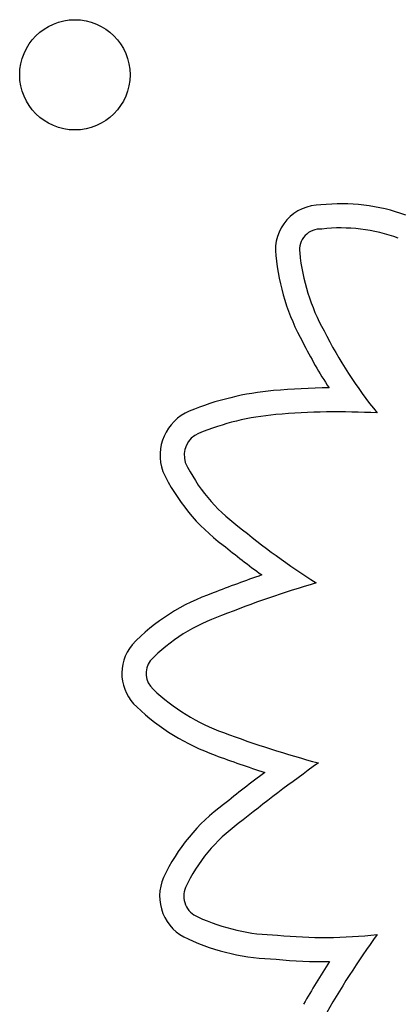
# Model space of a CAD drawing. Units: millimetres. Extents: x -16522.15 to -16512.41, y 2672.85 to 2682.21.
# Drawn here: x -16518.78 to -16518.75, y 2676.46 to 2676.53 of the extents above; entities that cross this region are included whole.
import ezdxf

# ---------------------------------------------------------------- set-up
doc = ezdxf.new("R2010")
doc.units = ezdxf.units.MM

msp = doc.modelspace()

# ---------------------------------------------------------------- linework, layer by layer
msp.add_circle((-16518.77534349536, 2676.529895153055, -46.86467356640247), 0.004)
for centre, radius, start, end in [((-16518.75754147494, 2676.517194426988, -46.86467356640247), 0.003266636269725506, 89.39850708552798, 187.2942892612039), ((-16518.75605288442, 2676.506716018735, -46.86467356640247), 0.01382158757249998, 70.09299978143004, 96.039802153166), ((-16518.75754147493, 2676.517194426994, -46.86467356640247), 0.00151663627570161, 86.15982235281601, 188.0965330623199), ((-16518.75605288442, 2676.506716018735, -46.86467356640247), 0.0120715875725857, 69.86544453785834, 96.59781201823348), ((-16518.74458507461, 2676.518377842824, -46.86467356640247), 0.01627525698560307, 185.6353032778214, 208.9497800021824), ((-16518.74458507461, 2676.51837784282, -46.86467356640247), 0.01452525698505164, 185.5191672192223, 209.0767710706274), ((-16518.72765896966, 2676.526249720205, -46.86467356640247), 0.03317105647459621, 206.7512318651535, 219.0307587819404), ((-16518.72765896966, 2676.526249720215, -46.86467356640247), 0.03492105647467673, 206.8086005797896, 213.0873817686283), ((-16518.75912004054, 2676.486224882307, -46.86467356640247), 0.02083746056955646, 95.00926881738066, 112.3585190533156), ((-16518.75626738729, 2676.454346034236, -46.86467356640247), 0.05284366699175382, 90.70456840334982, 95.07236757294635), ((-16518.7656856611, 2676.502292926035, -46.86467356640247), 0.003480050281567495, 113.0215488632996, 199.6782276442272), ((-16518.75912004055, 2676.486224882305, -46.86467356640247), 0.01908746056827817, 95.00642378875133, 112.3235166923266), ((-16518.75626738727, 2676.454346034237, -46.86467356640247), 0.05109366699198579, 86.8126351821776, 95.07346597980033), ((-16518.7656856611, 2676.502292926039, -46.86467356640247), 0.001730050284820051, 113.3060626834989, 197.3824373070098), ((-16518.75630571014, 2676.507009867609, -46.86467356640247), 0.01220964294031422, 205.38257931292, 233.7686999461383), ((-16518.75630571014, 2676.507009867606, -46.86467356640247), 0.01395964293926053, 204.9511220011689, 233.5654105081715), ((-16518.72466714795, 2676.544480295827, -46.86467356640247), 0.06122759532508501, 230.6096815182432, 237.1719005609472), ((-16518.72466714796, 2676.544480295824, -46.86467356640247), 0.06297759531829879, 230.6524216590564, 233.875938026611), ((-16518.73621117605, 2676.419441451851, -46.86467356640247), 0.07845751658219337, 109.0310819429941, 111.7752996834696), ((-16518.73621117603, 2676.419441451857, -46.86467356640247), 0.07670751658319597, 106.3929826676687, 111.8081179211623), ((-16518.76049423166, 2676.478273202275, -46.86467356640247), 0.01483319349111666, 108.9710786668898, 136.2079224465391), ((-16518.76049423167, 2676.478273202268, -46.86467356640247), 0.0130831934883879, 108.7883201414646, 135.8471205420748), ((-16518.76865699907, 2676.486467646467, -46.86467356640247), 0.003280759799776392, 140.8623373520637, 227.9887028898196), ((-16518.76865699907, 2676.486467646484, -46.86467356640247), 0.001530759811612546, 143.1053491917482, 228.6070307007306), ((-16518.75953053306, 2676.496044530123, -46.86467356640247), 0.01475882288204595, 226.6105150257679, 250.0388994557277), ((-16518.75953053307, 2676.496044530126, -46.86467356640247), 0.01650882288377007, 226.6992858264433, 250.0112298503639), ((-16518.7377731467, 2676.553948908314, -46.86467356640247), 0.07661519739036524, 249.5282795867604, 254.9309303577361), ((-16518.73777314671, 2676.553948908318, -46.86467356640247), 0.0783651973899634, 249.5338533763721, 252.3214775981882), ((-16518.67404174835, 2676.363443542115, -46.86467356640247), 0.1434410881333931, 125.6735821364078, 128.5831267036756), ((-16518.67404174836, 2676.36344354209, -46.86467356640247), 0.1451910881519144, 127.0745721471437, 128.5694317770177), ((-16518.75628220806, 2676.465726238408, -46.86467356640247), 0.01395727342287022, 126.3910103847254, 154.8350707534179), ((-16518.75628220806, 2676.465726238408, -46.86467356640247), 0.01220727342305889, 126.2395987275131, 154.7178750499613), ((-16518.76583010523, 2676.470304487504, -46.86467356640247), 0.003369843189556922, 156.2584624360056, 247.1849155491648), ((-16518.76583010523, 2676.470304487487, -46.86467356640247), 0.001619843176393187, 156.9131802272492, 248.0770375364114), ((-16518.76045976764, 2676.48167240194, -46.86467356640247), 0.01418996031554659, 245.0971504516943, 269.2394295958856), ((-16518.75725477725, 2676.499594229048, -46.86467356640247), 0.03228933906891771, 263.9675370945672, 276.809077342195), ((-16518.69672663775, 2676.426803277805, -46.86467356640247), 0.06981229313791076, 144.3090877516576, 150.2122025027111), ((-16518.76045976762, 2676.481672401937, -46.86467356640247), 0.01593996031275779, 245.2357398677991, 268.9452592112901), ((-16518.75725477726, 2676.499594229048, -46.86467356640247), 0.03403933906899458, 264.1009853819327, 270.6183419332291), ((-16518.69672663775, 2676.42680327781, -46.86467356640247), 0.07156229314123141, 147.2117029187177, 150.1153145617044)]:
    msp.add_arc(centre, radius, start, end)

doc.saveas('drawing.dxf')
